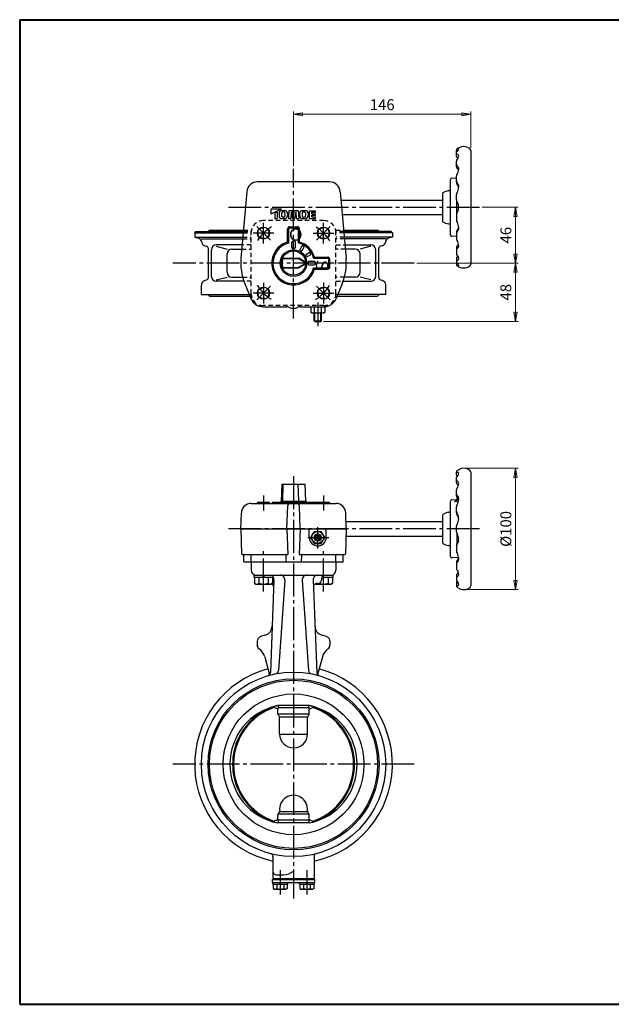
# Model space of a CAD drawing. Extents: x -180 to 580, y -138 to 402.
# Drawn here: x -180 to 145, y -138 to 402 of the extents above; entities that cross this region are included whole.
import ezdxf

# ---------------------------------------------------------------- set-up
doc = ezdxf.new("R2010")
doc.units = 0
doc.header["$LTSCALE"] = 2
doc.header["$MEASUREMENT"] = 0
doc.linetypes.add('CENTER', pattern=[12, 9, -1, 1, -1])
doc.linetypes.add('DASHED', pattern=[2, 1.2, -0.8])
doc.layers.get('0').update_dxf_attribs({"linetype": 'CONTINUOUS'})
doc.layers.get('Defpoints').update_dxf_attribs({"linetype": 'CONTINUOUS'})
for name, color, linetype in [('1', 7, 'CONTINUOUS'), ('2', 7, 'CONTINUOUS'), ('20', 7, 'CONTINUOUS'), ('5', 7, 'CONTINUOUS')]:
    doc.layers.add(name, color=color, linetype=linetype)
doc.styles.get("Standard").update_dxf_attribs({"font": 'simplex.shx', "bigfont": 'BIGFONT.shx'})
doc.dimstyles.new('STD （1／2）', dxfattribs={"dimscale": 2, "dimtxt": 3, "dimasz": 2.5, "dimexe": 0.75, "dimexo": 0.75, "dimgap": 0.75, "dimtad": 1, "dimdsep": 46, "dimtxsty": 'STANDARD', "dimblk": 'CLOSED', "dimcen": 2.5, "dimclrd": 6, "dimclre": 6, "dimclrt": 2, "dimadec": 0, "dimazin": 2, "dimtfac": 1, "dimtmove": 0, "dimatfit": 3, "dimldrblk": 'CLOSED', "dimfxl": 1, "dimlwd": 13, "dimlwe": 13, "dimarcsym": 0})

# ---------------------------------------------------------------- blocks, each defined once
blk = doc.blocks.new('_Closed')
at = {"color": 0, "linetype": 'ByBlock', "lineweight": -2}
for p, q in [((-1, 0.17), (0, 0)), ((-1, 0.17), (-1, -0.17)), ((0, 0), (-1, -0.17)), ((0, 0), (-1, 0))]:
    blk.add_line(p, q, dxfattribs=at)
blk = doc.blocks.new('*D10')
at = {"layer": '5', "color": 6, "lineweight": 13}
for p, q in [((74.231904, 299.423534), (94.046898, 299.423534)), ((92.546898, 273.756868), (92.546898, 294.423534)), ((38.412478, 268.756868), (94.046898, 268.756868))]:
    blk.add_line(p, q, dxfattribs=at)
at = {"layer": 'Defpoints', "color": 0}
for p in [(72.731904, 299.423534), (92.546898, 299.423534), (36.912478, 268.756868)]:
    blk.add_point(p, dxfattribs=at)
at = {"layer": '5', "color": 6, "lineweight": 13, "xscale": 5, "yscale": 5, "zscale": 5}
for p, rotation in [((92.546898, 299.423534), 90), ((92.546898, 268.756868), 270)]:
    blk.add_blockref('_Closed', p, dxfattribs=dict(at, rotation=rotation))
at = {"layer": '5', "color": 2, "insert": (88.046898, 284.090201), "char_height": 6, "attachment_point": 5, "rotation": 90}
blk.add_mtext('46', dxfattribs=at)
blk = doc.blocks.new('*D11')
at = {"layer": '5', "color": 6, "lineweight": 13}
for p, q in [((38.412478, 268.756868), (94.046898, 268.756868)), ((92.546898, 241.756868), (92.546898, 263.756868)), ((-12.975354, 236.756868), (94.046898, 236.756868))]:
    blk.add_line(p, q, dxfattribs=at)
at = {"layer": 'Defpoints', "color": 0}
for p in [(36.912478, 268.756868), (92.546898, 268.756868), (-14.475354, 236.756868)]:
    blk.add_point(p, dxfattribs=at)
at = {"layer": '5', "color": 6, "lineweight": 13, "xscale": 5, "yscale": 5, "zscale": 5}
for p, rotation in [((92.546898, 268.756868), 90), ((92.546898, 236.756868), 270)]:
    blk.add_blockref('_Closed', p, dxfattribs=dict(at, rotation=rotation))
at = {"layer": '5', "color": 2, "insert": (88.046898, 252.756868), "char_height": 6, "attachment_point": 5, "rotation": 90}
blk.add_mtext('48', dxfattribs=at)
blk = doc.blocks.new('*D16')
at = {"layer": '5', "color": 6, "lineweight": 13}
for p, q in [((-29.448022, 321.986504), (-29.448022, 352.018692)), ((68.051978, 332.086576), (68.051978, 352.018692)), ((-24.448022, 350.518692), (63.051978, 350.518692))]:
    blk.add_line(p, q, dxfattribs=at)
at = {"layer": 'Defpoints', "color": 0}
for p in [(68.051978, 350.518692), (68.051978, 330.586576), (-29.448022, 320.486504)]:
    blk.add_point(p, dxfattribs=at)
at = {"layer": '5', "color": 6, "lineweight": 13, "xscale": 5, "yscale": 5, "zscale": 5, "rotation": 180}
blk.add_blockref('_Closed', (-29.448022, 350.518692), dxfattribs=at)
at = {"layer": '5', "color": 6, "lineweight": 13, "xscale": 5, "yscale": 5, "zscale": 5}
blk.add_blockref('_Closed', (68.051978, 350.518692), dxfattribs=at)
at = {"layer": '5', "color": 2, "insert": (19.301978, 355.018692), "char_height": 6, "attachment_point": 5}
blk.add_mtext('146', dxfattribs=at)
blk = doc.blocks.new('*D17')
at = {"layer": '5', "color": 6, "lineweight": 13}
for p, q in [((65.551978, 156.023534), (94.046898, 156.023534)), ((92.546898, 151.023534), (92.546898, 94.356868)), ((65.551978, 89.356868), (94.046898, 89.356868))]:
    blk.add_line(p, q, dxfattribs=at)
at = {"layer": 'Defpoints', "color": 0}
for p in [(64.051978, 156.023534), (64.051978, 89.356868), (92.546898, 89.356868)]:
    blk.add_point(p, dxfattribs=at)
at = {"layer": '5', "color": 6, "lineweight": 13, "xscale": 5, "yscale": 5, "zscale": 5}
for p, rotation in [((92.546898, 156.023534), 90), ((92.546898, 89.356868), 270)]:
    blk.add_blockref('_Closed', p, dxfattribs=dict(at, rotation=rotation))
at = {"layer": '5', "color": 2, "insert": (88.046898, 122.690201), "char_height": 6, "attachment_point": 5, "rotation": 90}
blk.add_mtext('%%c100', dxfattribs=at)

msp = doc.modelspace()

# ---------------------------------------------------------------- linework, layer by layer
at = {"layer": '1'}
for p, q in [((-76.448022, 286.0902), (-75.648022, 286.8902)), ((-75.648022, 286.8902), (-56.984418, 286.8902)), ((-1.911624, 286.8902), (16.751978, 286.8902)), ((17.551978, 286.0902), (16.751978, 286.8902)), ((-83.781354, 285.423534), (-83.114688, 286.0902)), ((-83.781354, 285.423534), (-83.781354, 283.023534)), ((-83.781354, 285.423534), (-57.1116, 285.423534)), ((-83.781354, 283.023534), (-81.59705, 282.438252)), ((-83.781354, 283.023534), (-57.319716, 283.023534)), ((-83.114688, 286.0902), (-57.05379, 286.0902)), ((-80.114688, 282.041054), (-57.404912, 282.041054)), ((24.218646, 286.0902), (-1.842252, 286.0902)), ((24.885312, 285.423534), (-1.784442, 285.423534)), ((24.885312, 283.023534), (-1.576326, 283.023534)), ((21.218646, 282.041054), (-1.49113, 282.041054)), ((24.885312, 283.023534), (22.701008, 282.438252)), ((24.885312, 285.423534), (24.218646, 286.0902)), ((24.885312, 285.423534), (24.885312, 283.023534)), ((-78.14781, 278.229844), (-77.269288, 277.994444)), ((-76.281048, 260.80719), (-76.281048, 276.706544)), ((-74.61438, 261.423534), (-74.61438, 276.0902)), ((-57.6897, 278.756868), (-71.947714, 278.756868)), ((-71.947714, 278.037038), (-66.011512, 276.43464)), ((-63.366824, 276.43464), (-57.891072, 276.43464)), ((-1.206342, 278.756868), (13.051672, 278.756868)), ((4.470782, 276.43464), (-1.00497, 276.43464)), ((13.051672, 278.037038), (7.11547, 276.43464)), ((15.718338, 261.423534), (15.718338, 276.0902)), ((17.385004, 260.80719), (17.385004, 276.706544)), ((19.251768, 278.229844), (18.373246, 277.994444)), ((-66.011512, 263.723782), (-66.011512, 273.789952)), ((7.11547, 263.723782), (7.11547, 273.789952)), ((-71.947714, 259.476698), (-66.011512, 261.079094)), ((-63.366824, 261.079094), (-57.41321, 261.079094)), ((4.470782, 261.079094), (-1.482832, 261.079094)), ((13.051672, 259.476698), (7.11547, 261.079094)), ((-80.114688, 251.423534), (-80.114688, 256.710662)), ((-78.138206, 259.286464), (-77.269288, 259.51929)), ((-56.669336, 258.756868), (-71.947714, 258.756868)), ((-2.226706, 258.756868), (13.051672, 258.756868)), ((19.242162, 259.286464), (18.373246, 259.51929)), ((21.218646, 251.423534), (21.218646, 256.710662)), ((-80.114688, 251.423534), (-53.746832, 251.423534)), ((-76.448022, 251.423534), (-75.648022, 250.623534)), ((-75.648022, 250.623534), (-53.42661, 250.623534)), ((-5.469432, 250.623534), (16.751978, 250.623534)), ((21.218646, 251.423534), (-5.149212, 251.423534)), ((17.551978, 251.423534), (16.751978, 250.623534)), ((-52.781354, 104.6902), (-52.781354, 100.023534)), ((-6.114688, 104.6902), (-6.114688, 100.023534)), ((-51.080512, 97.356868), (-7.81553, 97.356868)), ((-40.221064, 94.587832), (-42.170306, 43.847626)), ((-34.214168, 94.504184), (-37.684182, 44.880674)), ((-24.681876, 94.504184), (-21.211862, 44.880674)), ((-18.67498, 94.587832), (-16.725738, 43.847626)), ((-16.523772, 92.6902), (-16.114688, 92.6902)), ((-14.114688, 95.356868), (-14.114688, 94.6902)), ((-49.448022, 60.96639), (-49.448022, 58.962026)), ((-9.448022, 60.96639), (-9.448022, 58.962026)), ((-45.319426, 52.39999), (-42.889508, 43.33141)), ((-13.576616, 52.39999), (-16.006536, 43.33141)), ((-38.114688, 23.666382), (-40.021676, 24.617312)), ((-20.654436, 25.5902), (-38.241608, 25.5902)), ((-38.114688, 21.242486), (-38.114688, 23.666382)), ((-20.840138, 24.349614), (-38.055906, 24.349614)), ((-20.781354, 23.666382), (-18.874368, 24.617312)), ((-20.781354, 21.242486), (-20.781354, 23.666382)), ((-20.810096, 20.967138), (-38.085948, 20.967138)), ((-37.724164, 20.299676), (-37.505212, 20.080724)), ((-21.766404, 19.33703), (-37.12964, 19.33703)), ((-37.114688, 10.023534), (-37.114688, 19.137916)), ((-21.781354, 10.023534), (-21.781354, 19.137916)), ((-21.17188, 20.299676), (-21.39083, 20.080724)), ((-21.788952, 9.682316), (-37.107092, 9.682316)), ((-38.114688, -36.952648), (-40.021676, -37.903578)), ((-38.114688, -36.952648), (-38.114688, -34.52875)), ((-20.802066, -37.359176), (-38.093976, -37.359176)), ((-20.91198, -33.953192), (-37.984064, -33.953192)), ((-37.724164, -33.585942), (-37.443444, -33.305224)), ((-21.801324, -32.69365), (-37.09472, -32.69365)), ((-21.17188, -33.585942), (-21.452598, -33.305224)), ((-20.781354, -36.952648), (-20.781354, -34.52875)), ((-20.781354, -36.952648), (-18.874368, -37.903578)), ((-20.654436, -38.876466), (-38.241608, -38.876466)), ((-40.781354, -57.435872), (-40.781354, -69.3098)), ((-18.114688, -57.435872), (-18.114688, -69.3098)), ((-41.093088, -69.976466), (-17.802956, -69.976466)), ((-41.093088, -71.5098), (-41.093088, -69.976466)), ((-40.781354, -69.3098), (-18.114688, -69.3098)), ((-40.42642, -69.976466), (-40.42642, -69.3098)), ((-38.781354, -67.3098), (-34.98577, -67.3098)), ((-18.469622, -69.976466), (-18.469622, -69.3098)), ((-17.802956, -71.5098), (-17.802956, -69.976466)), ((-41.093088, -71.5098), (-17.802956, -71.5098)), ((-40.82408, -72.5098), (-40.82408, -71.5098)), ((-40.82408, -72.5098), (-32.690748, -72.5098)), ((-40.590748, -72.5098), (-40.590748, -74.849302)), ((-40.590748, -74.849302), (-40.02408, -75.176466)), ((-40.02408, -75.176466), (-33.490748, -75.176466)), ((-38.67408, -72.5098), (-38.67408, -74.849302)), ((-36.757414, -72.5098), (-37.090748, -71.5098)), ((-36.757414, -71.5098), (-36.42408, -72.5098)), ((-34.840748, -72.5098), (-34.840748, -74.849302)), ((-32.92408, -74.849302), (-33.490748, -75.176466)), ((-32.92408, -72.5098), (-32.92408, -74.849302)), ((-32.690748, -71.5098), (-32.690748, -72.5098)), ((-26.205296, -72.5098), (-26.205296, -71.5098)), ((-26.205296, -72.5098), (-18.071962, -72.5098)), ((-25.971962, -72.5098), (-25.971962, -74.849302)), ((-25.971962, -74.849302), (-25.405296, -75.176466)), ((-25.405296, -75.176466), (-18.871962, -75.176466)), ((-24.055296, -72.5098), (-24.055296, -74.849302)), ((-22.138628, -72.5098), (-22.471962, -71.5098)), ((-22.138628, -71.5098), (-21.805296, -72.5098)), ((-20.221962, -72.5098), (-20.221962, -74.849302)), ((-18.305296, -74.849302), (-18.871962, -75.176466)), ((-18.305296, -72.5098), (-18.305296, -74.849302)), ((-18.071962, -71.5098), (-18.071962, -72.5098))]:
    msp.add_line(p, q, dxfattribs=at)
at = {"layer": '1', "linetype": 'DASHED'}
for p, q in [((-56.984418, 286.8902), (-52.61802, 286.8902)), ((-12.781354, 292.0902), (-46.114688, 292.0902)), ((-6.278022, 286.8902), (-1.911624, 286.8902)), ((-57.404912, 282.041054), (-52.781354, 282.041054)), ((-57.319716, 283.023534), (-52.781354, 283.023534)), ((-57.1116, 285.423534), (-52.781354, 285.423534)), ((-57.05379, 286.0902), (-52.747938, 286.0902)), ((-52.781354, 252.0902), (-52.781354, 285.423534)), ((-1.842252, 286.0902), (-6.141742, 286.0902)), ((-6.114688, 252.0902), (-6.114688, 285.423534)), ((-1.784442, 285.423534), (-6.114688, 285.423534)), ((-1.576326, 283.023534), (-6.114688, 283.023534)), ((-1.49113, 282.041054), (-6.114688, 282.041054)), ((-57.891072, 276.43464), (-52.781354, 276.43464)), ((-52.781354, 278.756868), (-57.6897, 278.756868)), ((-6.114688, 278.756868), (-1.206342, 278.756868)), ((-1.00497, 276.43464), (-6.114688, 276.43464)), ((-57.41321, 261.079094), (-52.781354, 261.079094)), ((-1.482832, 261.079094), (-6.114688, 261.079094)), ((-52.781354, 258.756868), (-56.669336, 258.756868)), ((-6.114688, 258.756868), (-2.226706, 258.756868)), ((-53.746832, 251.423534), (-52.747938, 251.423534)), ((-53.42661, 250.623534), (-52.61802, 250.623534)), ((-6.278022, 250.623534), (-5.469432, 250.623534)), ((-5.149212, 251.423534), (-6.148106, 251.423534)), ((-12.781354, 245.423534), (-46.114688, 245.423534))]:
    msp.add_line(p, q, dxfattribs=at)
at = {"layer": '1', "color": 2, "linetype": 'CENTER'}
for p, q in [((-45.948022, 279.5902), (-45.948022, 290.923534)), ((-12.948022, 279.5902), (-12.948022, 290.923534)), ((-40.281354, 285.256868), (-51.614688, 285.256868)), ((-18.614688, 285.256868), (-7.281354, 285.256868)), ((36.912478, 268.756868), (-95.808522, 268.756868)), ((-45.948022, 257.923534), (-45.948022, 246.5902)), ((-12.948022, 257.923534), (-12.948022, 246.5902)), ((-40.281354, 252.256868), (-51.614688, 252.256868)), ((-18.614688, 252.256868), (-7.281354, 252.256868)), ((-29.448022, 151.634134), (-29.448022, -80.443132)), ((36.912478, -6.643132), (-95.808522, -6.643132)), ((-36.757414, -64.7098), (-36.757414, -78.215568)), ((-22.138628, -64.7098), (-22.138628, -78.215568))]:
    msp.add_line(p, q, dxfattribs=at)
at = {"layer": '1', "linetype": 'DASHED'}
for centre in [(-45.948022, 285.256868), (-12.948022, 285.256868), (-45.948022, 252.256868), (-12.948022, 252.256868)]:
    msp.add_circle(centre, 3, dxfattribs=at)
at = {"layer": '1'}
for radius in [50.666666, 47, 46.2, 38.666666]:
    msp.add_circle((-29.448022, -6.643132), radius, dxfattribs=at)
at = {"layer": '1', "linetype": 'DASHED'}
for centre, start, end in [((-46.114688, 285.423534), 90, 180), ((-12.781354, 285.423534), 0, 90), ((-46.114688, 252.0902), 180, 270), ((-12.781354, 252.0902), 270, 0)]:
    msp.add_arc(centre, 6.666666, start, end, dxfattribs=at)
at = {"layer": '1'}
for centre, radius, start, end in [((-82.114688, 280.5064), 2, 3.676571, 75), ((23.218646, 280.5064), 2, 105, 176.323429), ((-77.457626, 280.805646), 2.666666, 183.676571, 255), ((-77.61438, 276.706544), 1.333334, 0, 75), ((-71.947714, 276.0902), 2.666666, 90, 180), ((-63.366824, 273.789952), 2.644688, 90, 180), ((4.470782, 273.789952), 2.644688, 0, 90), ((13.051672, 276.0902), 2.666666, 0, 90), ((18.718338, 276.706544), 1.333334, 105, 180), ((18.561582, 280.805646), 2.666666, 285, 356.323429), ((-77.61438, 260.80719), 1.333334, 285, 0), ((-71.947714, 261.423534), 2.666666, 180, 270), ((-63.366824, 263.723782), 2.644688, 180, 270), ((4.470782, 263.723782), 2.644688, 270, 0), ((13.051672, 261.423534), 2.666666, 270, 0), ((18.718338, 260.80719), 1.333334, 180, 255), ((-77.448022, 256.710662), 2.666666, 105, 180), ((18.551978, 256.710662), 2.666666, 0, 75), ((-50.114688, 100.023534), 2.666666, 180, 270), ((-8.781354, 100.023534), 2.666666, 270, 0), ((-42.37227, 90.6902), 2, 357.8, 65.012027), ((-42.885764, 94.6902), 2.666666, 357.8, 39.016071), ((-36.874338, 94.6902), 2.666666, 356, 90), ((-22.021704, 94.6902), 2.666666, 90, 184), ((-16.010278, 94.6902), 2.666666, 90, 182.2), ((-16.523772, 90.6902), 2, 90, 182.2), ((-16.114688, 94.6902), 2, 270, 0), ((-12.114688, 95.356868), 2, 90, 180), ((-46.52273, 69.483796), 5.333334, 286.9206, 357.8), ((-12.373312, 69.483796), 5.333334, 182.2, 253.0794), ((-46.781354, 60.96639), 2.666666, 110.00519, 180), ((-29.448022, 13.356868), 53.333334, 106.9206, 110.00519), ((-29.448022, 13.356868), 53.333334, 69.99481, 73.0794), ((-12.114688, 60.96639), 2.666666, 0, 69.99481), ((-46.781354, 58.962026), 2.666666, 180, 234.028087), ((-53.046834, 50.329438), 8, 15, 54.028087), ((-5.84921, 50.329438), 8, 125.971913, 165), ((-12.114688, 58.962026), 2.666666, 305.971913, 0), ((-29.448022, -6.643132), 54.333334, 105.051793, 257.960326), ((-44.168832, 43.924402), 2, 286.230906, 357.8), ((-52.548766, 40.74322), 10, 10.422438, 15), ((-39.67931, 45.020186), 2, 281.201788, 356), ((-19.216734, 45.020186), 2, 184, 258.798212), ((-29.448022, -6.643132), 54.333334, 282.039674, 74.948207), ((-14.727212, 43.924402), 2, 182.2, 253.769094), ((-6.347276, 40.74322), 10, 165, 169.577562), ((-31.521656, -6.643132), 32.926366, 101.77625, 258.22375), ((-29.448022, -6.643132), 33.000266, 108.687793, 251.312207), ((-29.448022, -7.356466), 34.1, 104.944094, 125.704754), ((-34.114688, 23.666382), 4, 151.252225, 180), ((-24.781354, 23.666382), 4, 0, 28.747775), ((-29.448022, -7.356466), 34.1, 54.295246, 75.055906), ((-27.374386, -6.643132), 32.926366, 281.77625, 78.22375), ((-29.448022, -6.643132), 33.000266, 288.687793, 71.312207), ((-29.448022, -6.643132), 33.523334, 126.416296, 233.583704), ((-36.781354, 21.242486), 1.333334, 180, 225), ((-38.448022, 19.137916), 1.333334, 0, 45), ((-20.448022, 19.137916), 1.333334, 135, 180), ((-22.114688, 21.242486), 1.333334, 315, 0), ((-29.448022, -6.643132), 33.523334, 306.416296, 53.583704), ((-29.448022, 10.023534), 7.666666, 180.000003, 0), ((-29.448022, -31.3098), 7.666666, 353.283478, 186.716519), ((-38.386254, -32.362414), 1.333334, 315, 6.716525), ((-20.509788, -32.362414), 1.333334, 173.283475, 225), ((-29.448022, -5.9298), 34.1, 234.295246, 255.055906), ((-36.781354, -34.52875), 1.333334, 135, 180), ((-34.114688, -36.952648), 4, 180, 208.747775), ((-24.781354, -36.952648), 4, 331.252225, 0), ((-22.114688, -34.52875), 1.333334, 0, 45), ((-29.448022, -5.9298), 34.1, 284.944094, 305.704754), ((-42.781354, -57.435872), 2, 0, 53.153487), ((-16.114688, -57.435872), 2, 126.846513, 180), ((-38.781354, -65.3098), 2, 180, 270), ((-34.98577, -58.643132), 8.666666, 270, 309.715137), ((-39.632414, -73.617332), 1.560818, 232.121121, 307.878879), ((-36.757414, -69.42815), 5.75, 250.528777, 289.471219), ((-33.882414, -73.617332), 1.560818, 232.121121, 307.878879), ((-25.013628, -73.617332), 1.560818, 232.121121, 307.878879), ((-22.138628, -69.42815), 5.75, 250.528777, 289.471219), ((-19.263628, -73.617332), 1.560818, 232.121121, 307.878879)]:
    msp.add_arc(centre, radius, start, end, dxfattribs=at)
at = {"layer": '2'}
for p, q in [((60.051978, 327.356248), (60.051978, 330.586576)), ((68.051978, 330.586576), (68.051978, 268.260492)), ((60.051978, 321.678654), (60.051978, 324.832194)), ((56.885312, 284.127472), (56.885312, 314.719596)), ((60.051978, 315.256158), (57.58687, 315.38535)), ((60.051978, 313.383936), (60.051978, 316.700038)), ((-9.714688, 313.423534), (-49.181354, 313.423534)), ((-55.158922, 307.941878), (-58.3396, 271.2622)), ((-3.73712, 307.941878), (-0.556442, 271.2622)), ((-3.345312, 303.423534), (52.551978, 303.423534)), ((52.551978, 291.423534), (52.551978, 307.423534)), ((60.051978, 303.471514), (60.051978, 306.423468)), ((-41.68792, 295.836846), (-36.087966, 298.556822)), ((-41.68792, 295.836846), (-41.68792, 298.556822)), ((-41.68792, 298.556822), (-36.087966, 298.556822)), ((-35.897492, 297.650164), (-34.305124, 297.650164)), ((-31.981334, 297.650164), (-32.30133, 293.223534)), ((-31.981334, 297.650164), (-29.942072, 297.650164)), ((-29.448022, 294.998758), (-29.942072, 297.650164)), ((-29.448022, 294.998758), (-28.95397, 297.650164)), ((-28.95397, 297.650164), (-26.91471, 297.650164)), ((-26.91471, 297.650164), (-26.594712, 293.223534)), ((-24.59092, 297.650164), (-22.998552, 297.650164)), ((60.236752, 296.215168), (60.236752, 302.6319)), ((-39.821268, 296.743504), (-38.38128, 296.743504)), ((-39.821268, 296.743504), (-39.821268, 293.223534)), ((-39.821268, 293.223534), (-38.38128, 293.223534)), ((-38.38128, 296.743504), (-38.38128, 293.223534)), ((-37.421288, 296.126366), (-37.421288, 294.74733)), ((-35.9813, 296.141604), (-35.9813, 294.732092)), ((-35.897492, 293.223534), (-34.305124, 293.223534)), ((-34.983214, 296.903504), (-35.219402, 296.903504)), ((-34.983214, 293.970194), (-35.219402, 293.970194)), ((-34.221314, 296.141604), (-34.221314, 294.732092)), ((-32.781326, 296.126366), (-32.781326, 294.74733)), ((-32.30133, 293.223534), (-30.861342, 293.223534)), ((-30.701344, 296.903504), (-30.861342, 293.223534)), ((-30.701344, 296.903504), (-30.015636, 293.223534)), ((-30.015636, 293.223534), (-28.880408, 293.223534)), ((-28.194698, 296.903504), (-28.880408, 293.223534)), ((-28.194698, 296.903504), (-28.0347, 293.223534)), ((-28.0347, 293.223534), (-26.594712, 293.223534)), ((-26.114716, 296.126366), (-26.114716, 294.74733)), ((-24.674728, 296.141604), (-24.674728, 294.732092)), ((-24.59092, 293.223534), (-22.998552, 293.223534)), ((-23.91283, 296.903504), (-23.67664, 296.903504)), ((-23.91283, 293.970194), (-23.67664, 293.970194)), ((-22.914742, 296.141604), (-22.914742, 294.732092)), ((-21.474754, 296.126366), (-21.474754, 294.74733)), ((-20.83476, 297.543498), (-20.83476, 293.3302)), ((-20.83476, 297.543498), (-17.368122, 297.543498)), ((-20.83476, 293.3302), (-17.368122, 293.3302)), ((-19.394772, 295.836846), (-19.394772, 296.743504)), ((-19.394772, 296.743504), (-17.368122, 296.743504)), ((-19.394772, 295.836846), (-17.368122, 295.836846)), ((-19.394772, 295.036852), (-17.368122, 295.036852)), ((-19.394772, 294.130192), (-19.394772, 295.036852)), ((-19.394772, 294.130192), (-17.368122, 294.130192)), ((-17.368122, 296.743504), (-17.368122, 297.543498)), ((-17.368122, 295.036852), (-17.368122, 295.836846)), ((-17.368122, 293.3302), (-17.368122, 294.130192)), ((-2.651592, 295.423534), (52.551978, 295.423534)), ((60.051978, 295.375554), (60.051978, 292.4236)), ((-32.781354, 280.284612), (-32.781354, 287.423534)), ((-32.114688, 279.772008), (-32.114688, 287.423534)), ((-31.448022, 288.756868), (-27.448022, 288.756868)), ((-31.448022, 288.0902), (-27.448022, 288.0902)), ((-26.781354, 279.772008), (-26.781354, 287.423534)), ((-26.114688, 280.284612), (-26.114688, 287.423534)), ((60.051978, 283.59091), (57.58687, 283.461718)), ((60.051978, 285.463132), (60.051978, 282.147028)), ((-32.114688, 279.772008), (-32.781354, 280.284612)), ((-30.448022, 277.417122), (-30.448022, 280.085298)), ((-28.448022, 277.417122), (-28.448022, 280.085298)), ((-26.114688, 280.284612), (-26.781354, 279.772008)), ((-25.86204, 276.301304), (-24.861394, 278.034472)), ((-24.70734, 275.634636), (-23.706694, 277.367806)), ((60.051978, 277.168412), (60.051978, 274.014874)), ((-35.558122, 271.423534), (-26.552908, 271.423534)), ((-35.275112, 271.256868), (-35.558122, 271.423534)), ((-35.275112, 271.256868), (-26.878836, 271.256868)), ((-26.878836, 271.256868), (-26.552908, 271.423534)), ((-26.878836, 271.256868), (-23.116248, 269.093954)), ((-22.800132, 269.256868), (-26.552908, 271.423534)), ((-22.570252, 273.49755), (-20.837082, 274.498196)), ((-21.903586, 272.342848), (-20.170416, 273.343494)), ((-18.43288, 271.423534), (-17.920278, 272.0902)), ((-18.43288, 271.423534), (-10.781354, 271.423534)), ((-17.920278, 272.0902), (-10.781354, 272.0902)), ((-10.114688, 266.756868), (-10.114688, 270.756868)), ((-9.448022, 266.756868), (-9.448022, 270.756868)), ((60.051978, 271.49082), (60.051978, 268.260492)), ((-35.275112, 266.256868), (-35.558122, 266.0902)), ((-35.558122, 266.0902), (-26.552908, 266.0902)), ((-35.275112, 266.256868), (-26.878836, 266.256868)), ((-23.116248, 268.419782), (-26.878836, 266.256868)), ((-26.878836, 266.256868), (-26.552908, 266.0902)), ((-22.800132, 268.256868), (-26.552908, 266.0902)), ((-23.116248, 269.093954), (-22.800132, 269.256868)), ((-23.116248, 268.419782), (-22.800132, 268.256868)), ((-20.787768, 269.756868), (-18.119592, 269.756868)), ((-20.787768, 267.756868), (-18.119592, 267.756868)), ((-18.43288, 266.0902), (-10.781354, 266.0902)), ((-18.43288, 266.0902), (-17.920278, 265.423534)), ((-17.920278, 265.423534), (-10.781354, 265.423534)), ((-56.37128, 257.980126), (-52.922868, 249.365048)), ((-2.524764, 257.980126), (-5.973174, 249.365048)), ((-46.114688, 244.756868), (-33.08487, 244.756868)), ((-25.811172, 244.756868), (-11.448022, 244.756868)), ((-19.948022, 244.756868), (-19.948022, 241.750698)), ((-18.031354, 244.756868), (-18.031354, 241.750698)), ((-14.198022, 244.756868), (-14.198022, 241.750698)), ((-12.281354, 244.756868), (-12.281354, 241.750698)), ((-11.448022, 244.879098), (-11.448022, 244.756868)), ((-19.948022, 241.750698), (-19.381354, 241.423534)), ((-19.381354, 241.423534), (-12.848022, 241.423534)), ((-18.114688, 237.117534), (-18.114688, 241.423534)), ((-14.114688, 237.117534), (-14.114688, 241.423534)), ((-12.281354, 241.750698), (-12.848022, 241.423534)), ((-17.754022, 236.756868), (-18.114688, 237.117534)), ((-18.114688, 237.117534), (-14.114688, 237.117534)), ((-17.754022, 236.756868), (-14.475354, 236.756868)), ((-14.475354, 236.756868), (-14.114688, 237.117534)), ((60.051596, 152.445668), (60.052022, 154.01274)), ((68.051978, 153.853242), (68.051978, 91.527158)), ((-36.114688, 138.023534), (-35.78876, 147.356868)), ((-35.78876, 147.356868), (-23.107282, 147.356868)), ((-35.275112, 147.356868), (-35.558122, 138.023534)), ((-26.552908, 138.023534), (-26.878836, 147.356868)), ((-22.781354, 138.023534), (-23.107282, 147.356868)), ((60.051978, 147.984346), (60.052168, 150.896748)), ((60.051978, 140.92921), (60.051978, 144.234864)), ((-52.80879, 136.6902), (-6.087252, 136.6902)), ((-48.94718, 137.356868), (-42.94718, 137.356868)), ((-40.781354, 137.356868), (-41.448022, 136.6902)), ((-40.781354, 137.356868), (-9.948864, 137.356868)), ((-36.781354, 137.356868), (-36.114688, 138.023534)), ((-36.114688, 138.023534), (-22.781354, 138.023534)), ((-33.08487, 122.6902), (-32.640916, 135.4034)), ((-25.811172, 122.6902), (-26.255128, 135.4034)), ((-22.114688, 137.356868), (-22.781354, 138.023534)), ((-18.43288, 137.356868), (-17.920278, 136.6902)), ((56.885312, 107.394138), (56.885312, 137.986262)), ((59.274738, 138.563558), (57.58687, 138.652016)), ((61.203638, 137.702378), (59.920586, 137.702378)), ((60.697752, 139.695318), (60.25163, 138.551294)), ((-58.448022, 122.6902), (-58.138874, 131.542998)), ((-0.448022, 122.6902), (-0.757168, 131.542998)), ((52.551978, 114.6902), (52.551978, 130.6902)), ((60.051978, 131.733044), (60.051978, 134.919536)), ((-0.587704, 126.6902), (52.551978, 126.6902)), ((-58.448022, 122.6902), (-0.448022, 122.6902)), ((-58.448022, 122.6902), (-57.970364, 109.0119)), ((-33.08487, 122.6902), (-32.59598, 108.6902)), ((-25.811172, 122.6902), (-26.300064, 108.6902)), ((-20.781354, 118.023534), (-20.781354, 122.6902)), ((-19.96369, 118.023534), (-18.039188, 121.356868)), ((-18.039188, 121.356868), (-14.190188, 121.356868)), ((-16.114688, 119.178234), (-17.114688, 118.600884)), ((-15.114688, 118.600884), (-16.114688, 119.178234)), ((-12.265686, 118.023534), (-14.190188, 121.356868)), ((-11.448022, 118.023534), (-11.448022, 122.6902)), ((-0.448022, 122.6902), (-0.925678, 109.0119)), ((60.051978, 121.171302), (60.051978, 124.2091)), ((60.236752, 119.514238), (60.236752, 114.48697)), ((61.252582, 118.173174), (60.507246, 119.15714)), ((-18.039188, 114.6902), (-19.96369, 118.023534)), ((-18.039188, 114.6902), (-14.190188, 114.6902)), ((-17.114688, 117.446184), (-17.114688, 118.600884)), ((-16.114688, 116.868834), (-17.114688, 117.446184)), ((-15.114688, 117.446184), (-16.114688, 116.868834)), ((-15.114688, 117.446184), (-15.114688, 118.600884)), ((-14.190188, 114.6902), (-12.265686, 118.023534)), ((-0.587704, 118.6902), (52.551978, 118.6902)), ((60.051978, 113.647356), (60.051978, 110.460866)), ((-57.637234, 108.6902), (-32.59598, 108.6902)), ((-56.781354, 104.6902), (-56.781354, 108.356868)), ((-52.781354, 104.6902), (-52.781354, 108.356868)), ((-33.77191, 108.3685), (-33.643462, 104.6902)), ((-26.300064, 108.6902), (-1.258808, 108.6902)), ((-25.124132, 108.3685), (-25.252582, 104.6902)), ((-6.114688, 104.6902), (-6.114688, 108.356868)), ((-2.114688, 104.6902), (-2.114688, 108.356868)), ((-56.781354, 104.6902), (-2.114688, 104.6902)), ((61.293886, 106.922662), (57.58687, 106.728384)), ((60.051978, 104.451192), (60.051978, 101.145536)), ((60.051978, 97.396056), (60.052168, 94.483652)), ((-51.080512, 96.023534), (-51.080512, 97.356868)), ((-40.813846, 96.023534), (-51.080512, 96.023534)), ((-50.94718, 96.023534), (-50.94718, 92.837992)), ((-50.94718, 92.837992), (-50.113846, 92.356868)), ((-50.113846, 92.356868), (-41.780512, 92.356868)), ((-48.44718, 96.023534), (-48.44718, 92.837992)), ((-45.94718, 96.023534), (-46.280512, 97.356868)), ((-45.94718, 97.356868), (-45.613846, 96.023534)), ((-43.44718, 96.023534), (-43.44718, 92.837992)), ((-40.94718, 92.837992), (-41.780512, 92.356868)), ((-40.94718, 96.023534), (-40.94718, 92.837992)), ((-40.813846, 97.356868), (-40.813846, 96.023534)), ((-17.368628, 92.502994), (-17.11553, 92.356868)), ((-17.11553, 92.356868), (-8.782196, 92.356868)), ((-7.81553, 96.023534), (-14.000306, 96.023534)), ((-10.448864, 96.023534), (-10.448864, 92.837992)), ((-7.948864, 92.837992), (-8.782196, 92.356868)), ((-7.948864, 96.023534), (-7.948864, 92.837992)), ((-7.81553, 97.356868), (-7.81553, 96.023534)), ((60.051596, 92.934734), (60.052022, 91.36766))]:
    msp.add_line(p, q, dxfattribs=at)
at = {"layer": '2', "color": 2, "linetype": 'CENTER'}
for p, q in [((-29.448022, 238.249614), (-29.448022, 320.486504)), ((-65.186704, 299.423534), (72.731904, 299.423534)), ((-42.112506, 281.421352), (-49.59184, 288.900686)), ((-16.783536, 281.421352), (-9.304202, 288.900686)), ((-42.112506, 256.092382), (-49.59184, 248.613048)), ((-16.783536, 256.092382), (-9.304202, 248.613048)), ((-16.114688, 247.136548), (-16.114688, 234.109988)), ((-45.94718, 141.146698), (-45.94718, 132.767796)), ((-12.948864, 141.146698), (-12.948864, 132.767796)), ((72.731904, 122.6902), (-66.30493, 122.6902)), ((-16.114688, 112.015476), (-16.114688, 123.715042)), ((-21.571928, 118.023534), (-10.090838, 118.023534)), ((-45.94718, 88.401672), (-45.94718, 112.078674)), ((-12.948864, 88.401672), (-12.948864, 112.078674))]:
    msp.add_line(p, q, dxfattribs=at)
at = {"layer": '2', "color": 2}
for p, q in [((-17.754022, 236.756868), (-17.754022, 241.423534)), ((-14.475354, 236.756868), (-14.475354, 241.423534))]:
    msp.add_line(p, q, dxfattribs=at)
at = {"layer": '2'}
for centre, radius in [((-45.94718, 285.256026), 3.333334), ((-12.948864, 285.256026), 3.333334), ((-29.448022, 268.756868), 7.333334), ((-29.448022, 268.756868), 6.666666), ((-45.94718, 252.257708), 3.333334), ((-12.948864, 252.257708), 3.333334), ((-16.114688, 118.023534), 3.266666), ((-16.114688, 118.023534), 2)]:
    msp.add_circle(centre, radius, dxfattribs=at)
at = {"layer": '2', "color": 2}
msp.add_circle((-16.114688, 118.023534), 1.639334, dxfattribs=at)
at = {"layer": '2'}
for centre, radius, start, end in [((61.385312, 330.586576), 1.333334, 124.849905, 180), ((60.385312, 329.744942), 0.333334, 109.592372, 180), ((61.29917, 330.331614), 1.389322, 90, 143.832151), ((59.712648, 331.634796), 1.672664, 289.592372, 0), ((64.051978, 326.756868), 6, 55.150095, 124.849905), ((61.29917, 331.634796), 0.086142, 0, 90), ((66.718646, 330.586576), 1.333334, 0, 55.150095), ((60.385312, 328.815864), 0.333334, 180, 282.703645), ((60.718646, 327.356248), 0.666666, 180, 248.672153), ((60.718646, 324.832194), 0.666666, 130.877267, 180), ((58.193498, 327.749642), 3.191814, 310.877267, 0), ((60.625666, 327.749642), 0.759646, 0, 102.703645), ((59.956518, 325.404296), 1.428794, 40.095799, 68.672153), ((61.385312, 323.092718), 1.333334, 180, 233.508843), ((61.385312, 321.678654), 1.333334, 180, 228.332334), ((56.784438, 320.447942), 4.600874, 320.833506, 0), ((58.740814, 318.707162), 2.644496, 16.447827, 48.332334), ((59.428912, 320.447942), 1.9564, 0, 53.508843), ((57.551978, 314.719596), 0.666666, 87, 180), ((61.385312, 316.700038), 1.333334, 140.833506, 180), ((62.051978, 314.205866), 2, 180, 220.693192), ((-49.181354, 307.423534), 6, 90, 175.043996), ((-9.714688, 307.423534), 6, 4.956004, 90), ((57.885312, 297.423534), 11.333334, 100.615108, 118.072487), ((55.551978, 309.873434), 1.333334, 280.615108, 0), ((62.051978, 313.383936), 2, 180, 219.636311), ((56.144786, 310.610388), 5.240526, 324.671624, 0), ((57.585458, 309.684138), 3.799854, 6.435205, 39.636311), ((57.870844, 310.610388), 3.514468, 0, 40.693192), ((62.051978, 306.423468), 2, 144.671624, 180), ((62.051978, 303.471514), 2, 180, 216.461943), ((-35.897492, 296.126366), 1.523796, 90, 180), ((-34.305124, 296.126366), 1.523796, 0, 90), ((-24.59092, 296.126366), 1.523796, 90, 180), ((-22.998552, 296.126366), 1.523796, 0, 90), ((56.573842, 299.423534), 4.81147, 323.538056, 36.461944), ((-35.897492, 294.74733), 1.523796, 180, 270), ((-35.219402, 296.141604), 0.761898, 90, 180), ((-35.219402, 294.732092), 0.761898, 180, 270), ((-34.983214, 296.141604), 0.761898, 0, 90), ((-34.983214, 294.732092), 0.761898, 270, 0), ((-34.305124, 294.74733), 1.523796, 270, 0), ((-24.59092, 294.74733), 1.523796, 180, 270), ((-23.91283, 296.141604), 0.761898, 90, 180), ((-23.91283, 294.732092), 0.761898, 180, 270), ((-23.67664, 296.141604), 0.761898, 0, 90), ((-23.67664, 294.732092), 0.761898, 270, 0), ((-22.998552, 294.74733), 1.523796, 270, 0), ((62.051978, 295.375554), 2, 143.538057, 180), ((62.051978, 292.4236), 2, 180, 215.328376), ((-31.448022, 287.423534), 1.333334, 90, 180), ((-31.448022, 287.423534), 0.666666, 90, 180), ((-27.448022, 287.423534), 1.333334, 0, 90), ((-27.448022, 287.423534), 0.666666, 0, 90), ((57.885312, 301.423534), 11.333334, 241.927513, 259.384892), ((55.551978, 288.973634), 1.333334, 0, 79.384892), ((62.051978, 285.463132), 2, 140.363689, 180), ((56.144786, 288.23668), 5.240526, 0, 35.328376), ((57.585458, 289.16293), 3.799854, 320.363689, 353.564795), ((57.870844, 288.23668), 3.514468, 319.306808, 0), ((57.551978, 284.127472), 0.666666, 180, 273), ((62.051978, 284.6412), 2, 139.306808, 180), ((61.385312, 282.147028), 1.333334, 180, 219.166494), ((-29.448022, 268.756868), 12, 106.12762, 343.87238), ((-29.448022, 268.756868), 11.333334, 103.608961, 346.391039), ((-29.781354, 280.085298), 0.666666, 91.685413, 180), ((-29.781354, 277.417122), 0.666666, 180, 272.204228), ((-29.448022, 268.756868), 12, 88.314587, 91.685413), ((-29.448022, 268.756868), 8, 87.795772, 92.204228), ((-29.114688, 277.417122), 0.666666, 267.795772, 0), ((-29.114688, 280.085298), 0.666666, 0, 88.314587), ((-29.448022, 268.756868), 11.333334, 13.608961, 76.391039), ((-29.448022, 268.756868), 12, 16.12762, 73.87238), ((-25.573364, 276.134636), 0.333334, 150, 242.292443), ((-24.572718, 277.867806), 0.333334, 61.848572, 150), ((-29.448022, 268.756868), 10.666666, 58.151428, 61.848572), ((-23.995368, 277.534472), 0.333334, 330, 58.151428), ((61.385312, 277.168412), 1.333334, 131.667666, 180), ((61.385312, 275.75435), 1.333334, 126.491157, 180), ((56.784438, 278.399126), 4.600874, 0, 39.166494), ((58.740814, 280.139906), 2.644496, 311.667666, 343.552173), ((59.428912, 278.399126), 1.9564, 306.491157, 0), ((-29.448022, 268.756868), 29, 175.043996, 201.815054), ((-29.448022, 268.756868), 6.34074, 156.779186, 203.220814), ((-29.448022, 268.756868), 8, 57.707557, 62.292443), ((-24.996014, 275.801304), 0.333334, 237.707557, 330), ((-22.403586, 273.208874), 0.333334, 120, 212.292443), ((-29.448022, 268.756868), 8, 27.707557, 32.292443), ((-22.070252, 272.631524), 0.333334, 207.707557, 300), ((-20.670416, 274.20952), 0.333334, 31.848572, 120), ((-29.448022, 268.756868), 10.666666, 28.151428, 31.848572), ((-20.337082, 273.63217), 0.333334, 300, 28.151428), ((-10.781354, 270.756868), 1.333334, 0, 90), ((-10.781354, 270.756868), 0.666666, 0, 90), ((-29.448022, 268.756868), 29, 338.184946, 4.956004), ((60.718646, 274.014874), 0.666666, 180, 229.122733), ((60.718646, 271.49082), 0.666666, 111.327847, 180), ((58.193498, 271.097426), 3.191814, 0, 49.122733), ((60.625666, 271.097426), 0.759646, 257.296355, 0), ((59.956518, 273.442772), 1.428794, 291.327847, 319.904201), ((-29.448022, 268.756868), 6.34074, 356.952608, 3.047392), ((-20.787768, 269.0902), 0.666666, 90, 182.204228), ((-20.787768, 268.423534), 0.666666, 177.795772, 270), ((-29.448022, 268.756868), 8, 357.795772, 2.204228), ((-18.119592, 269.0902), 0.666666, 1.685413, 90), ((-18.119592, 268.423534), 0.666666, 270, 358.314587), ((-29.448022, 268.756868), 12, 358.314587, 1.685413), ((-10.781354, 266.756868), 1.333334, 270, 0), ((-10.781354, 266.756868), 0.666666, 270, 0), ((60.385312, 270.031204), 0.333334, 77.296355, 180), ((60.385312, 269.102126), 0.333334, 180, 250.407628), ((61.385312, 268.260492), 1.333334, 180, 235.150095), ((61.29917, 268.515452), 1.389322, 216.167849, 270), ((59.712648, 267.212272), 1.672664, 0, 70.407628), ((64.051978, 272.0902), 6, 235.150095, 304.849905), ((61.29917, 267.212272), 0.086142, 270, 0), ((66.718646, 268.260492), 1.333334, 304.849905, 0), ((-46.114688, 252.0902), 7.333334, 201.815054, 270), ((-12.781354, 252.0902), 7.333334, 270, 338.184946), ((-33.08487, 241.423534), 3.333334, 65.188368, 90), ((-29.448022, 249.2902), 5.333334, 245.188368, 294.811632), ((-25.811172, 241.423534), 3.333334, 90, 114.811632), ((-18.989688, 242.982668), 1.560818, 232.121121, 307.878879), ((-16.114688, 247.17185), 5.75, 250.528777, 289.471219), ((-13.239688, 242.982668), 1.560818, 232.121121, 307.878879), ((60.71864, 152.445668), 0.666666, 180, 260.871457), ((61.043366, 151.393264), 2.37451, 90, 114.677644), ((60.718688, 154.012558), 0.666666, 128.682467, 179.984414), ((64.052042, 149.849244), 6, 112.895675, 128.682467), ((58.986722, 153.425828), 2.39859, 304.403497, 0), ((60.467218, 150.88098), 0.918094, 74.225124, 80.871457), ((61.043366, 153.425828), 0.341946, 0, 90), ((62.718646, 154.49567), 1.333334, 106.60155, 138.6508), ((64.051978, 150.023534), 6, 55.150095, 106.60155), ((66.718646, 153.853242), 1.333334, 0, 55.150095), ((60.718644, 150.896748), 0.666666, 124.403497, 180), ((60.718646, 149.616718), 0.666666, 180, 250.961165), ((60.718646, 147.984346), 0.666666, 180, 239.926798), ((59.3794, 145.671534), 2.005912, 25.280978, 59.926798), ((57.428654, 147.746114), 3.956658, 318.413261, 0), ((60.073126, 147.746114), 1.312186, 0, 70.961165), ((61.385312, 144.234864), 1.333334, 138.413261, 180), ((61.385312, 142.05002), 1.333334, 180, 227.843833), ((61.385312, 140.92921), 1.333334, 180, 224.748885), ((58.664066, 139.044286), 2.721246, 0, 47.843833), ((-52.80879, 131.356868), 5.333334, 90, 178), ((-49.613846, 137.023534), 0.333334, 270, 0), ((-48.94718, 137.023534), 0.333334, 90, 180), ((-42.94718, 137.023534), 0.333334, 0, 90), ((-42.280512, 137.023534), 0.333334, 180, 270), ((-31.308394, 135.356868), 1.333334, 90, 178), ((-27.587648, 135.356868), 1.333334, 2, 90), ((-16.61553, 137.023534), 0.333334, 270, 0), ((-15.948864, 137.023534), 0.333334, 90, 180), ((-9.948864, 137.023534), 0.333334, 0, 90), ((-9.282196, 137.023534), 0.333334, 180, 270), ((-6.087252, 131.356868), 5.333334, 2, 90), ((57.551978, 137.986262), 0.666666, 87, 180), ((59.009406, 139.035712), 1.333334, 270, 338.696229), ((59.34452, 139.895064), 1.333334, 267, 338.696229), ((62.051978, 134.919536), 2, 144.172956, 180), ((56.338556, 139.044286), 5.046756, 324.172956, 0), ((58.117786, 137.6902), 3.267526, 10.638807, 44.748885), ((57.885312, 120.6902), 11.333334, 100.615108, 118.072487), ((55.551978, 133.1401), 1.333334, 280.615108, 0), ((62.051978, 132.225208), 2, 180, 218.15537), ((62.051978, 131.733044), 2, 180, 218.357409), ((57.144916, 128.369914), 4.240396, 0, 38.15537), ((57.20804, 127.899646), 4.177272, 3.056458, 38.357409), ((62.051978, 124.2091), 2, 144.463888, 180), ((56.2265, 128.369914), 5.158812, 324.463888, 0), ((62.051978, 121.171302), 2, 180, 215.536112), ((61.570086, 119.96222), 1.333334, 180, 217.143214), ((56.2265, 117.010486), 5.158812, 0, 35.536112), ((-16.114688, 118.023534), 4.666666, 180, 0), ((57.885312, 124.6902), 11.333334, 241.927513, 259.384892), ((62.051978, 113.647356), 2, 141.642591, 180), ((62.051978, 113.155194), 2, 141.84463, 180), ((57.144916, 117.010486), 4.240396, 321.84463, 0), ((57.20804, 117.480756), 4.177272, 321.642591, 356.943542), ((-57.637234, 109.023534), 0.333334, 182, 270), ((-57.114688, 108.356868), 0.333334, 0, 90), ((-53.114688, 108.356868), 0.333334, 0, 90), ((-34.10504, 108.356868), 0.333334, 2, 90), ((-24.791002, 108.356868), 0.333334, 90, 178), ((-5.781354, 108.356868), 0.333334, 90, 180), ((-1.781354, 108.356868), 0.333334, 90, 180), ((-1.258808, 109.023534), 0.333334, 270, 358), ((55.551978, 112.2403), 1.333334, 0, 79.384892), ((62.051978, 110.460866), 2, 180, 215.827044), ((56.338556, 106.336114), 5.046756, 0, 35.827044), ((57.551978, 107.394138), 0.666666, 180, 273), ((61.385312, 104.451192), 1.333334, 135.251115, 180), ((61.385312, 103.330382), 1.333334, 132.156167, 180), ((58.117786, 107.6902), 3.267526, 315.251115, 349.361193), ((58.664066, 106.336114), 2.721246, 312.156167, 0), ((61.385312, 101.145536), 1.333334, 180, 221.586739), ((60.718646, 97.396056), 0.666666, 120.073202, 180), ((59.3794, 99.708868), 2.005912, 300.073202, 334.719022), ((57.428654, 97.634288), 3.956658, 0, 41.586739), ((60.073126, 97.634288), 1.312186, 289.038835, 0), ((-49.69718, 94.44491), 2.03585, 232.121121, 307.878879), ((-45.94718, 99.90906), 7.5, 250.528777, 289.471219), ((-42.19718, 94.44491), 2.03585, 232.121121, 307.878879), ((-16.698864, 94.44491), 2.03585, 251.514293, 304.998619), ((-12.948864, 99.90906), 7.5, 250.909255, 289.471219), ((-9.198864, 94.44491), 2.03585, 232.121121, 307.878879), ((60.71864, 92.934734), 0.666666, 99.128543, 180), ((60.718644, 94.483652), 0.666666, 180, 235.596503), ((60.718646, 95.763682), 0.666666, 109.038835, 180), ((58.986722, 91.954572), 2.39859, 0, 55.596503), ((60.467218, 94.499422), 0.918094, 279.128543, 285.774876), ((61.043366, 93.987136), 2.37451, 245.322356, 270), ((60.718688, 91.367842), 0.666666, 180.015586, 231.317533), ((64.052042, 95.531158), 6, 231.317533, 247.104325), ((61.043366, 91.954572), 0.341946, 270, 0), ((62.718646, 90.884732), 1.333334, 221.3492, 253.39845), ((64.051978, 95.356868), 6, 253.39845, 304.849905), ((66.718646, 91.527158), 1.333334, 304.849905, 0)]:
    msp.add_arc(centre, radius, start, end, dxfattribs=at)
at = {"layer": '2', "color": 2, "linetype": 'CENTER'}
for start, end in [(121.294005, 148.05225), (31.294005, 58.05225), (211.294005, 238.05225), (301.294005, 328.05225)]:
    msp.add_arc((-29.448022, 268.756868), 23.333334, start, end, dxfattribs=at)
at = {"layer": '20', "color": 3, "lineweight": 40}
for p, q in [((-180, 402.5), (580, 402.5)), ((-180, 402.5), (-180, -138.5)), ((-180, -138.5), (580, -138.5))]:
    msp.add_line(p, q, dxfattribs=at)

# ---------------------------------------------------------------- texts
at = {"layer": '2'}
msp.add_text('Ｏ', height=6.666666, dxfattribs=at).set_placement((-32.781354, 281.0902))
msp.add_text('Ｓ', height=6.666666, rotation=270, dxfattribs=at).set_placement((-17.114688, 272.0902))

# ---------------------------------------------------------------- dimensions: what is measured, and where the dimension line sits
at = {"layer": '5'}
dim = msp.add_linear_dim(base=(68.051978, 350.518692), p1=(-29.448022, 320.486504), p2=(68.051978, 330.586576), text='146', dimstyle='STD （1／2）', dxfattribs=at)
dim.commit()
dim.dimension.update_dxf_attribs({"geometry": '*D16', "text_midpoint": (19.301978, 355.018692)})
for base, p1, p2, text, picture, middle in [((92.546898, 299.423534), (36.912478, 268.756868), (72.731904, 299.423534), '46', '*D10', (88.046898, 284.090201)), ((92.546898, 268.756868), (-14.475354, 236.756868), (36.912478, 268.756868), '48', '*D11', (88.046898, 252.756868))]:
    dim = msp.add_linear_dim(base=base, p1=p1, p2=p2, angle=90, text=text, dimstyle='STD （1／2）', dxfattribs=at)
    dim.commit()
    dim.dimension.update_dxf_attribs({"geometry": picture, "text_midpoint": middle})
dim = msp.add_aligned_dim(p1=(64.051978, 156.023534), p2=(64.051978, 89.356868), distance=28.49492, text='%%c100', dimstyle='STD （1／2）', dxfattribs=at)
dim.commit()
dim.dimension.update_dxf_attribs({"geometry": '*D17', "text_midpoint": (88.046898, 122.690201)})

doc.saveas('drawing.dxf')
